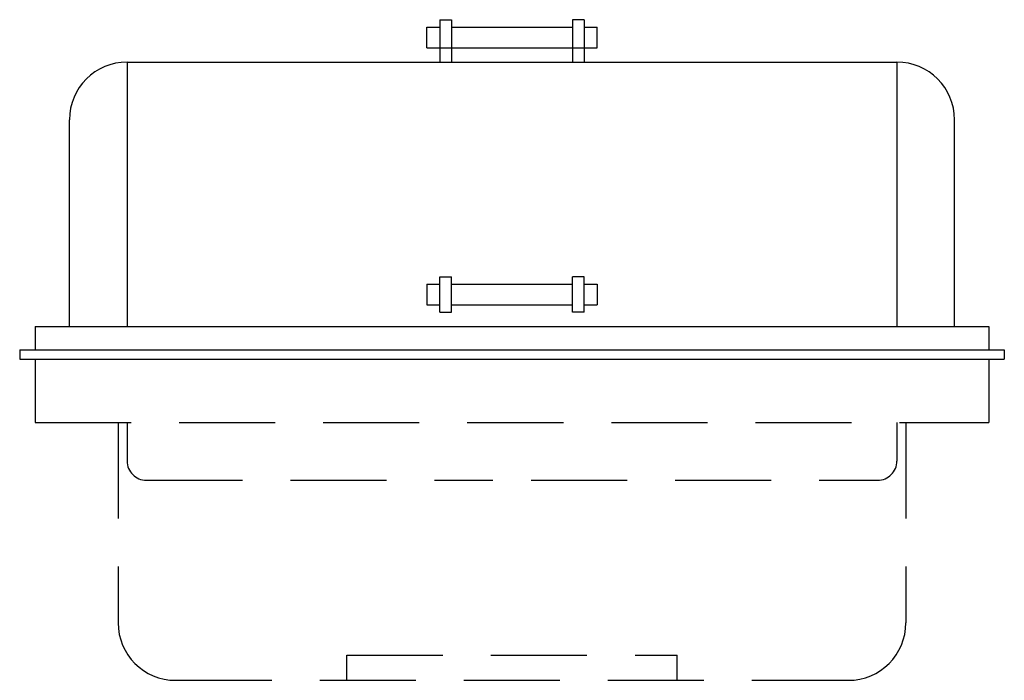
# Model space of a CAD drawing. Extents: x 0 to 25.6, y -8.4 to 8.8.
import ezdxf

# ---------------------------------------------------------------- set-up
doc = ezdxf.new("R2010")
doc.units = 0
doc.header["$LTSCALE"] = 10
doc.header["$MEASUREMENT"] = 0
doc.linetypes.add('DASHED', pattern=[0.75, 0.5, -0.25])
doc.linetypes.add('HIDDEN', pattern=[0.375, 0.25, -0.125])
for name, color, linetype in [('250', 2, 'CONTINUOUS'), ('251', 2, 'HIDDEN'), ('256-KCL-DS', 1, 'DASHED')]:
    doc.layers.add(name, color=color, linetype=linetype)

msp = doc.modelspace()

# ---------------------------------------------------------------- linework, layer by layer
at = {"layer": '250'}
for p, q in [((2.796, 7.74), (22.836, 7.74)), ((2.796, 7.74), (2.796, 0.85)), ((22.836, 7.74), (22.836, 0.85)), ((1.296, 0.85), (1.296, 6.24)), ((24.336, 0.85), (24.336, 6.24)), ((10.941, 1.223), (10.941, 2.148)), ((10.941, 2.148), (11.241, 2.148)), ((11.241, 1.223), (11.241, 2.148)), ((14.691, 2.148), (14.391, 2.148)), ((14.391, 1.223), (14.391, 2.148)), ((14.691, 1.223), (14.691, 2.148)), ((10.603, 1.954), (10.603, 1.417)), ((10.603, 1.954), (10.941, 1.954)), ((11.241, 1.954), (14.391, 1.954)), ((14.691, 1.954), (15.029, 1.954)), ((15.029, 1.954), (15.029, 1.417)), ((10.603, 1.417), (10.941, 1.417)), ((11.241, 1.417), (14.391, 1.417)), ((14.691, 1.417), (15.029, 1.417)), ((10.941, 1.223), (11.241, 1.223)), ((14.691, 1.223), (14.391, 1.223)), ((0.403, 0.85), (25.229, 0.85)), ((0.403, 0.85), (0.403, 0.25)), ((25.229, 0.85), (25.229, 0.25)), ((0, 0.25), (25.632, 0.25)), ((0, 0.25), (0, 0)), ((0, 0), (25.632, 0)), ((25.632, 0.25), (25.632, 0))]:
    msp.add_line(p, q, dxfattribs=at)
for centre, start, end in [((2.796, 6.24), 90, 180), ((22.836, 6.24), 0, 90)]:
    msp.add_arc(centre, 1.5, start, end, dxfattribs=at)
at = {"layer": '251'}
for p, q in [((0.403, 0), (0.403, -1.65)), ((25.229, 0), (25.229, -1.65)), ((0.403, -1.65), (25.229, -1.65)), ((2.562, -1.65), (2.562, -6.862)), ((2.796, -1.65), (2.796, -2.65)), ((22.836, -1.65), (22.836, -2.65)), ((23.07, -1.65), (23.07, -6.862)), ((3.296, -3.15), (12.316, -3.15)), ((13.316, -3.15), (22.336, -3.15)), ((8.518, -7.703), (17.114, -7.703)), ((8.518, -8.362), (8.518, -7.703)), ((17.114, -8.362), (17.114, -7.703)), ((4.062, -8.362), (21.57, -8.362))]:
    msp.add_line(p, q, dxfattribs=at)
for centre, radius, start, end in [((3.296, -2.65), 0.5, 180, 270), ((22.336, -2.65), 0.5, 270, 360), ((4.062, -6.862), 1.5, 180, 270), ((21.57, -6.862), 1.5, 270, 360)]:
    msp.add_arc(centre, radius, start, end, dxfattribs=at)
at = {"layer": '256-KCL-DS'}
for p, q in [((10.941, 8.845), (11.241, 8.845)), ((10.941, 8.845), (10.941, 7.74)), ((11.241, 8.845), (11.241, 7.74)), ((14.691, 8.845), (14.391, 8.845)), ((14.391, 8.845), (14.391, 7.74)), ((14.691, 8.845), (14.691, 7.74)), ((10.603, 8.651), (10.941, 8.651)), ((10.603, 8.115), (10.603, 8.651)), ((11.241, 8.651), (14.391, 8.651)), ((14.691, 8.651), (15.029, 8.651)), ((15.029, 8.115), (15.029, 8.651)), ((10.603, 8.115), (15.029, 8.115))]:
    msp.add_line(p, q, dxfattribs=at)

doc.saveas('drawing.dxf')
